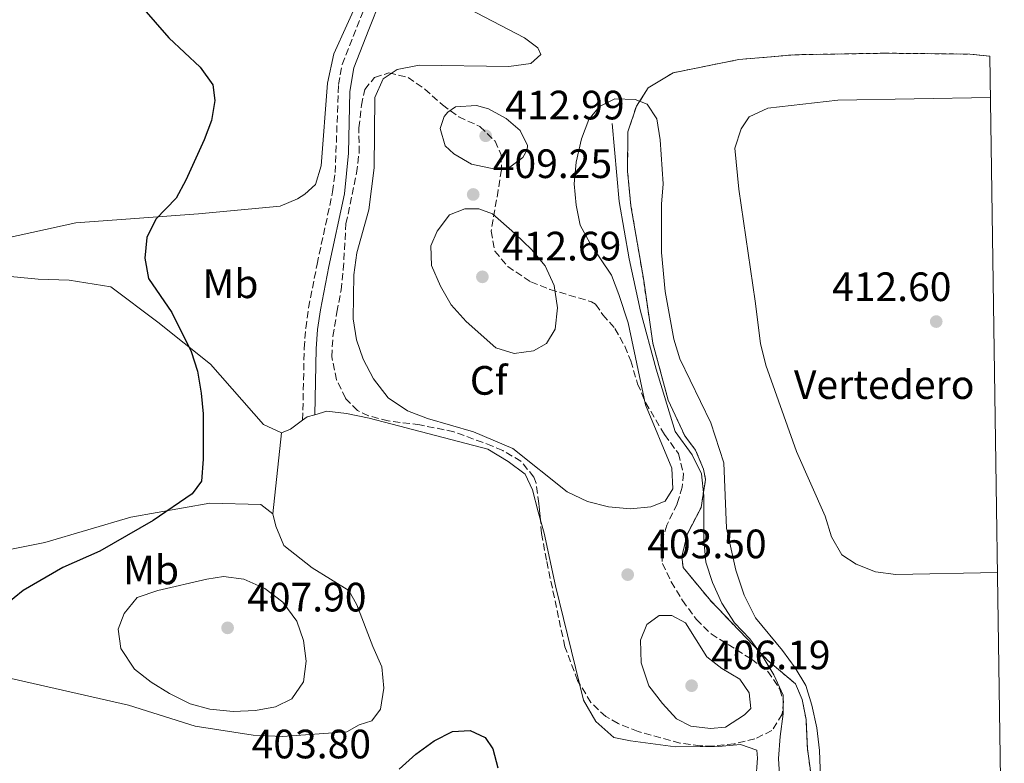
# Model space of a CAD drawing. Units: metres. Extents: x 600962 to 604419, y 4706032 to 4708395.
# Drawn here: x 604154 to 604394, y 4707817 to 4707999 of the extents above; entities that cross this region are included whole.
import ezdxf
from ezdxf.enums import TextEntityAlignment as Align

# ---------------------------------------------------------------- set-up
doc = ezdxf.new("R2010")
doc.units = ezdxf.units.M
doc.header["$MEASUREMENT"] = 0
doc.linetypes.add('DGN Style 2', pattern=[1.7399219301090239, 1.043953158065414, -0.6959687720436097])
doc.linetypes.add('DGN Style 3', pattern=[2.435890702152634, 1.739921930109024, -0.6959687720436097])
for name, color, linetype, lineweight in [('Acequia sin especificar', 4, 'Continuous', 0), ('Camino', 7, 'DGN Style 3', 0), ('Cota de punto acotado terreno', 7, 'Continuous', 0), ('Curva de nivel directora', 30, 'Continuous', 30), ('Curva de nivel intermedia', 30, 'Continuous', 0), ('Etiqueta de uso rústico', 92, 'Continuous', 0), ('Etiqueta de zona arbolada', 92, 'Continuous', 0), ('Etiqueta de zona delimitada', 7, 'Continuous', 0), ('Línea de cambio de uso (parcela vista)', 92, 'Continuous', 0), ('Margen derecho', 7, 'Continuous', 0), ('Punto acotado terreno (símbolo)', 7, 'Continuous', 0), ('Tela metálica o alambrada', 7, 'DGN Style 2', 0), ('Zona arbolada', 92, 'DGN Style 3', 0), ('Zona delimitada', 6, 'Continuous', 0)]:
    doc.layers.add(name, color=color, linetype=linetype, lineweight=lineweight)
doc.styles.add('Style-Arial', font='arial.ttf')

# ---------------------------------------------------------------- blocks, each defined once
blk = doc.blocks.new('5PATER')
at = {"layer": 'Punto acotado terreno (símbolo)', "linetype": 'Continuous', "lineweight": 0}
h = blk.add_hatch(color=51, dxfattribs=at)
edge = h.paths.add_edge_path()
edge.add_ellipse((0, 0), major_axis=(-0.1095731443231308, -0.1110710700762829), ratio=0.9994222409660317, start_angle=0, end_angle=360)

msp = doc.modelspace()

# ---------------------------------------------------------------- linework, layer by layer
at = {"layer": 'Acequia sin especificar', "color": 4, "linetype": 'Continuous', "lineweight": 0}
msp.add_polyline3d([(604298.4500000002, 4707973.310000001, 404.679999999993), (604300.1100000005, 4707954.220000001, 404.1600000000035), (604302.5899999999, 4707940.24, 403.7100000000065), (604305.3499999996, 4707927.439999999, 403.5599999999977), (604309.1500000004, 4707913.33, 403.3399999999965), (604313.8300000001, 4707898.060000001, 403.3399999999965), (604317.9800000006, 4707892.42, 403.3399999999965), (604320.2100000001, 4707887.779999999, 403.2599999999948), (604320.8499999996, 4707882.390000001, 403.1100000000006), (604320.8200000003, 4707871.59, 402.9600000000065), (604321.3200000003, 4707866.199999999, 402.820000000007), (604322.9699999997, 4707861.26, 402.820000000007), (604325.2199999997, 4707856.180000001, 402.7400000000052), (604328.3300000001, 4707851.4, 402.7400000000052), (604332.0199999996, 4707847.5, 402.7400000000052), (604335.2699999996, 4707843.01, 402.7400000000052), (604337.9500000002, 4707838.66, 402.820000000007), (604340.1900000004, 4707833.730000001, 402.820000000007), (604340.2300000006, 4707829.210000001, 402.7400000000052), (604339.4199999999, 4707823.66, 402.7400000000052), (604339.04, 4707818.26, 402.5899999999965), (604339.3899999997, 4707812.859999999, 402.3699999999953)], dxfattribs=at)
at = {"layer": 'Camino', "color": 7, "linetype": 'DGN Style 3', "lineweight": 0}
msp.add_polyline3d([(604222.839999999, 4707900.869999999, 402.1300000000048), (604223.2300000001, 4707918.37, 404.0700000000071), (604223.5799999988, 4707923.340000002, 404.3099999999977), (604224.2899999997, 4707928.300000002, 404.3699999999955), (604226.3700000006, 4707938.970000003, 404.8999999999942), (604230.1700000004, 4707956.59, 403.8300000000019), (604230.8000000007, 4707961.330000001, 403.699999999997), (604231.5899999996, 4707982.779999999, 403.3999999999942), (604232.5199999996, 4707987.699999999, 403.3399999999966), (604239.0700000008, 4708004.420000001, 404.0700000000071)], dxfattribs=at)
at = {"layer": 'Curva de nivel directora', "color": 30, "linetype": 'Continuous', "lineweight": 30, "elevation": 400, "flags": 128}
for points in [[(604179.6100000006, 4708006.400000001), (604190.1200000005, 4707994.160000001), (604197.8299999996, 4707987.050000001), (604200.9400000009, 4707982.710000004), (604201.4199999992, 4707978.930000001), (604200.5999999989, 4707973.990000002), (604198.8099999985, 4707969.279999999), (604194.3299999993, 4707959.450000001), (604191.98, 4707955.039999999), (604186.9899999988, 4707949.890000001), (604184.7699999993, 4707945.420000001), (604184.3200000002, 4707940.380000001), (604185.2299999997, 4707935.470000002), (604190.8800000004, 4707927.180000001), (604195.6500000001, 4707917.600000001), (604197.1199999988, 4707912.830000003), (604198.0899999988, 4707907.42), (604198.5800000007, 4707902.440000001), (604198.5499999992, 4707891.380000001), (604198.1699999992, 4707885.980000001), (604195.8699999994, 4707882.890000002), (604186.3099999994, 4707876.369999999), (604173.3099999996, 4707868.900000001), (604164.2699999983, 4707864.910000003), (604154.5499999997, 4707859.260000002), (604150.2200000002, 4707855.720000001)], [(604246.4, 4707815.7), (604250.4999999994, 4707819.360000002), (604254.9999999988, 4707822.550000001), (604259.4400000002, 4707824.859999999), (604263.7199999982, 4707825.130000002), (604267.3899999984, 4707823.410000001), (604269.3099999984, 4707820.660000003), (604270.5299999987, 4707816.010000001)]]:
    msp.add_lwpolyline(points, dxfattribs=at)
at = {"layer": 'Curva de nivel intermedia', "color": 30, "linetype": 'Continuous', "lineweight": 0, "flags": 128}
for points, elevation in [([(604349.5, 4707809.17), (604349.0700000008, 4707820.230000001), (604348.4200000004, 4707825.77), (604347.2000000001, 4707831.289999999), (604345.7000000002, 4707836.06), (604343.150000002, 4707840.4), (604340.0499999997, 4707844.609999999), (604333.4600000003, 4707852.63), (604330.6399999994, 4707858.11), (604328.6200000012, 4707864.21), (604326.3600000015, 4707874.51), (604325.7100000009, 4707890.429999999), (604322.5000000012, 4707900.220000001), (604314.9400000018, 4707915.84), (604313.5200000004, 4707920.63), (604311.4100000003, 4707932.269999999), (604310.4800000006, 4707941.769999999), (604310.4600000003, 4707953.57), (604310.8499999992, 4707958.559999999), (604310.1400000006, 4707969.319999999), (604309.3600000006, 4707974.409999999), (604306.9900000013, 4707978.039999999), (604304.060000001, 4707979.17), (604299.0600000009, 4707979.279999999), (604295.3300000003, 4707977.470000001), (604292.7400000021, 4707974.239999999), (604290.9400000004, 4707969.569999999), (604289.6399999995, 4707963.850000001), (604289.1100000021, 4707958.590000001), (604289.5999999995, 4707953.349999999), (604290.6500000021, 4707948.460000001), (604293.0500000005, 4707943.999999999), (604298.2400000006, 4707936.23), (604300.0599999999, 4707931.569999999), (604302.3100000008, 4707924.600000001), (604306.6000000001, 4707904.57), (604313.0399999997, 4707889.13), (604313.2300000018, 4707884.119999998), (604311.37, 4707881.09), (604307.8899999998, 4707879.74), (604302.9099999998, 4707879.239999999), (604297.5200000008, 4707879.720000001), (604292.4, 4707881.019999999), (604287.4700000014, 4707883.359999998), (604274.19, 4707893.970000002), (604264.5400000007, 4707898.039999999), (604253.3100000012, 4707901.26), (604248.4200000007, 4707903.17), (604243.72, 4707906.33), (604240.1700000005, 4707910.960000001), (604237.6400000004, 4707915.749999999), (604236.030000001, 4707920.480000001), (604235.2100000007, 4707925.630000001), (604235.3499999993, 4707936.319999999), (604236.0500000011, 4707941.679999999), (604239.0000000015, 4707952.23), (604240.3400000005, 4707962.459999999), (604240.4600000011, 4707979.659999999), (604242.4900000007, 4707984.220000002), (604245.9300000007, 4707986.430000001), (604251.3200000018, 4707987.509999999), (604273.1999999998, 4707987.16), (604278.5900000011, 4707987.939999999), (604281.0400000009, 4707990.16), (604280.300000001, 4707991.749999999), (604277.0599999999, 4707994.199999999), (604261.3700000013, 4708002.349999999)], 405.0000000000001), ([(604390.7900000005, 4707979.639999999), (604353.5800000014, 4707979.009999999), (604336.4300000009, 4707977.04), (604331.9100000013, 4707974.909999999), (604329.9199999998, 4707972.010000001), (604328.3600000018, 4707967.259999999), (604329.3400000008, 4707957.279999998), (604333.390000001, 4707929.899999999), (604334.6200000005, 4707919.56), (604335.9600000015, 4707914.279999998), (604343.4100000013, 4707893.220000001), (604350.47, 4707877.429999999), (604351.980000001, 4707872.34), (604354.4800000022, 4707868.01), (604358.0300000017, 4707865.689999999), (604362.7099999998, 4707863.84), (604367.6699999997, 4707863.159999999), (604392.5300000017, 4707863.689999999)], 410.0000000000001), ([(604269.8200000002, 4707962.140000001), (604264.1100000015, 4707963.390000001), (604259.7700000008, 4707965.859999999), (604257.6500000019, 4707967.849999999), (604256.4400000004, 4707972.06), (604257.4300000007, 4707974.99), (604258.2900000013, 4707976.019999998), (604260.170000001, 4707977.350000001), (604265.2800000006, 4707977.699999999), (604268.2000000019, 4707976.850000001), (604272.5600000005, 4707974.519999999), (604275.9900000015, 4707971.539999999), (604277.7800000019, 4707967.909999999), (604277.6400000011, 4707966.890000001), (604276.6399999998, 4707964.980000001), (604273.4600000014, 4707962.619999998), (604269.8200000002, 4707962.140000001)], 410.0000000000001), ([(604274.5200000008, 4707917.119999999), (604269.9900000001, 4707918.529999999), (604262.8100000008, 4707924.980000001), (604259.0900000014, 4707928.99), (604256.5299999998, 4707933.59), (604254.3100000003, 4707938.639999999), (604254.1200000005, 4707943.449999999), (604255.6800000004, 4707946.970000001), (604258.6800000002, 4707950.949999998), (604262.4800000021, 4707952.439999999), (604265.8400000016, 4707952.470000001), (604269.2000000011, 4707951.189999999), (604274.6500000005, 4707946.440000001), (604278.7699999999, 4707942.539999999), (604282.030000001, 4707938.500000001), (604284.2700000008, 4707933.710000001), (604285.0500000007, 4707928.319999999), (604284.520000001, 4707923.06), (604282.3700000008, 4707919.539999999), (604279.1800000012, 4707917.749999999), (604274.5200000008, 4707917.119999999)], 410.0000000000001), ([(604205.8899999995, 4707829.759999999), (604200.200000001, 4707830.28), (604195.3700000008, 4707831.580000001), (604190.3399999995, 4707834.12), (604185.8400000001, 4707836.890000001), (604181.7899999998, 4707840.09), (604178.4600000016, 4707845.079999999), (604177.8200000002, 4707849.88), (604179.2400000017, 4707853.689999999), (604182.4500000015, 4707857.539999999), (604187.4500000017, 4707859.239999999), (604199.4600000011, 4707862.039999999), (604203.5000000001, 4707862.699999999), (604208.4700000011, 4707862.02), (604213.600000001, 4707859.739999999), (604218.0100000009, 4707856.439999999), (604221.4100000006, 4707851.809999999), (604223.0500000013, 4707847.079999999), (604223.7000000017, 4707842.050000001), (604223.0500000013, 4707836.970000001), (604220.1600000013, 4707832.83), (604216.2400000007, 4707830.890000001), (604211.320000001, 4707829.989999999), (604205.8899999995, 4707829.759999999)], 405.0000000000001), ([(604322.4600000009, 4707825.590000001), (604317.6399999997, 4707826.130000002), (604314.1200000015, 4707827.98), (604310.7300000007, 4707831.659999999), (604307.4100000015, 4707836), (604305.5200000005, 4707841.599999999), (604305.3100000004, 4707847.140000001), (604306.8799999995, 4707850.949999998), (604309.9100000004, 4707853.17), (604312.9800000016, 4707853.210000001), (604316.35, 4707851.349999999), (604321.54, 4707843.09), (604325.2200000014, 4707840.210000001), (604329.6200000002, 4707837.630000002), (604331.850000001, 4707834.300000001), (604332.3300000015, 4707830.51), (604330.7400000001, 4707828.890000001), (604326.1, 4707825.92), (604322.4600000009, 4707825.590000001)], 405.0000000000001)]:
    msp.add_lwpolyline(points, dxfattribs=dict(at, elevation=elevation))
at = {"layer": 'Línea de cambio de uso (parcela vista)', "color": 92, "linetype": 'Continuous', "lineweight": 0, "extrusion": (0.01490401551365115, -0.218012025839683, 0.9758322739645611), "elevation": -1016981.248107714, "flags": 128}
msp.add_lwpolyline([(923913.8934516027, 4543297.069564935), (923915.0248179284, 4543297.801760428), (923916.916634878, 4543298.213620392)], dxfattribs=at)
at = {"layer": 'Línea de cambio de uso (parcela vista)', "color": 92, "linetype": 'Continuous', "lineweight": 0, "extrusion": (-0.12722977680028, -0.02236159706485625, 0.9916211690318335), "elevation": -181752.5587263547, "flags": 128}
msp.add_lwpolyline([(-4532232.401893734, 1398290.504829634), (-4532232.910939619, 1398292.827171617), (-4532234.5340606, 1398296.155861791)], dxfattribs=at)
at = {"layer": 'Línea de cambio de uso (parcela vista)', "color": 92, "linetype": 'Continuous', "lineweight": 0, "extrusion": (0.002319566610526681, 0.02146141069061573, 0.999766986583328), "elevation": 102840.9578228744, "flags": 128}
msp.add_lwpolyline([(-94832.01125002373, -4744430.68051895), (-94832.01125002379, -4744450.60047126)], dxfattribs=at)
at = {"layer": 'Línea de cambio de uso (parcela vista)', "color": 92, "linetype": 'Continuous', "lineweight": 0}
for points in [[(604197.9813999999, 4708031.1929, 402.4318999999959), (604243.5, 4708021.9, 406.6300000000047), (604236.8300000001, 4708004.33, 403.4900000000052), (604230.4199999999, 4707990.26, 402.2200000000012), (604228.8899999997, 4707983.100000001, 402.2200000000012), (604227.3499999996, 4707962.949999999, 401.9199999999983), (604225.9400000004, 4707958.42, 401.9199999999983), (604223.3399999999, 4707956.060000001, 401.8500000000058), (604221.5999999996, 4707954.869999999, 401.8500000000058), (604217.3899999997, 4707953.07, 401.6999999999971), (604197.4299999997, 4707951.26, 400.0500000000029), (604167.4100000003, 4707949.039999999, 398.1900000000023), (604135.0999999996, 4707941.99, 395.7200000000012), (604133.8099999996, 4707940.369999999, 395.5), (604135.2800000003, 4707938.779999999, 395.570000000007), (604139.5300000003, 4707937.08, 395.8000000000029), (604158.2199999997, 4707935.24, 396.7700000000041), (604165.7999999998, 4707935.02, 397.2200000000012), (604176.0300000003, 4707933.380000001, 398.0399999999936), (604187.5, 4707924.75, 399.3099999999977), (604200.2999999998, 4707914.529999999, 400.1999999999971), (604213.29, 4707899.789999999, 402.1399999999995), (604217.6900000004, 4707897.800000001, 401.3999999999942)], [(604225.7800000003, 4707902.189999999, 402.3800000000047), (604228.7199999997, 4707903.02, 402.5200000000041), (604233.54, 4707902.49, 402.4400000000023), (604239.0899999999, 4707901.380000001, 402.5200000000041), (604268.0499999998, 4707893.810000001, 403.5599999999977), (604273.04, 4707890.800000001, 402.7400000000052), (604277.1600000003, 4707887.640000001, 402.7400000000052), (604278.9500000002, 4707883.859999999, 402.6699999999983), (604280.3200000003, 4707878.480000001, 402.6699999999983), (604280.9071000004, 4707876.446599999, 402.4949999999953)], [(604137.3499999996, 4707866.52, 396.75), (604159.9100000003, 4707870.99, 397.429999999993), (604180.8499999996, 4707877.199999999, 399.070000000007), (604200.2100000001, 4707880.609999999, 400.4100000000035), (604212.6100000005, 4707880.310000001, 401.3800000000047), (604215.5499999998, 4707878, 401.8300000000018)], [(604215.5499999998, 4707878, 401.8300000000018), (604216.3200000003, 4707874.949999999, 401.8300000000018), (604218.2599999999, 4707870.300000001, 401.679999999993), (604225.1699999999, 4707864.83, 401.3099999999977), (604234.1299999999, 4707859.24, 401.0099999999948), (604236.0599999996, 4707855.76, 400.9400000000023), (604239.9600000001, 4707845.59, 400.4900000000052), (604242.2000000002, 4707840.66, 400.3399999999965), (604242.7000000002, 4707835.41, 400.1900000000023), (604241.8799999999, 4707830.300000001, 400.1900000000023), (604239.7199999997, 4707827.5, 400.2599999999948), (604236.6699999999, 4707826.449999999, 400.7899999999936), (604233.6200000001, 4707824.810000001, 401.3800000000047), (604217.8799999999, 4707823.619999999, 402.8000000000029), (604210.7300000006, 4707823.980000001, 403.179999999993), (604196.5599999996, 4707826.17, 403.179999999993), (604180.3200000003, 4707831.25, 402.2799999999988), (604151.6600000003, 4707837.800000001, 400.4100000000035)], [(604280.9071000004, 4707876.446599999, 402.4949999999953), (604281.8300000001, 4707873.25, 402.2200000000012), (604284.5899999999, 4707860.439999999, 400.9499999999971), (604290.4671999998, 4707836.511600001, 401.0785000000033)], [(604290.4671999998, 4707836.511600001, 401.0785000000033), (604291.4500000002, 4707832.51, 401.1000000000058), (604294.4299999997, 4707827.289999999, 401.1000000000058), (604298.8399999999, 4707823.4, 401.25), (604302.9400000004, 4707822.57, 401.4700000000012), (604313.8899999997, 4707821.08, 402.070000000007), (604324.3899999997, 4707821.189999999, 402.820000000007), (604329.7800000003, 4707821.689999999, 402.9700000000012), (604333.7400000002, 4707820.27, 402.8899999999995), (604333.9000000004, 4707818.380000001, 402.8899999999995), (604333.5199999996, 4707812.83, 402.8899999999995), (604332.5599999996, 4707807.42, 402.8899999999995), (604330.1100000005, 4707804.189999999, 402.8899999999995), (604321.4199999999, 4707799.279999999, 402.9700000000012), (604316.4800000006, 4707797.039999999, 403.1900000000023), (604304.7199999997, 4707791.810000001, 402.9700000000012), (604291.1100000005, 4707782.039999999, 401.3999999999942), (604289.5376000004, 4707781.0033, 401.2765999999974)]]:
    msp.add_polyline3d(points, dxfattribs=at)
at = {"layer": 'Margen derecho', "color": 7, "linetype": 'Continuous', "lineweight": 0}
msp.add_polyline3d([(604225.7800000005, 4707902.190000001, 402.1300000000048), (604226.1499999971, 4707918.240000002, 404.0700000000071), (604226.4800000001, 4707923.030000002, 404.3099999999977), (604227.1700000007, 4707927.810000002, 404.3699999999955), (604229.2199999981, 4707938.390000001, 404.8999999999942), (604233.0399999982, 4707956.090000002, 403.8300000000019), (604234.0300000005, 4707966.070000002, 403.6300000000047), (604234.3900000004, 4707981.070000002, 403.4199999999982), (604235.3299999969, 4707986.890000002, 403.3399999999966), (604238.9799999992, 4707996.220000002, 403.4600000000065), (604241.8200000002, 4708003.45, 404.0700000000071)], dxfattribs=at)
at = {"layer": 'Tela metálica o alambrada', "color": 7, "linetype": 'DGN Style 2', "lineweight": 0}
msp.add_polyline3d([(604347.4100000003, 4707811.140000001, 403.6699999999983), (604346.1399999997, 4707820.609999999, 404.0500000000029), (604345.7800000003, 4707827.75, 404.1999999999971), (604344.8499999996, 4707832.699999999, 404.1199999999953), (604343.2000000002, 4707836.470000001, 403.9700000000012), (604336.4299999997, 4707842.230000001, 403.820000000007), (604322.4199999999, 4707856.82, 403.6000000000058), (604315.7699999996, 4707864.91, 403.3699999999953), (604315.4500000002, 4707867.539999999, 403.4499999999971), (604316.7100000001, 4707872.949999999, 403.6000000000058), (604320.1399999997, 4707879.550000001, 403.820000000007), (604321.2300000006, 4707886.41, 403.820000000007), (604320.7699999996, 4707888.890000001, 403.820000000007), (604318.8200000003, 4707893.529999999, 403.820000000007), (604316.1600000003, 4707897.01, 403.75), (604312.1299999999, 4707905.720000001, 403.5200000000041), (604308.3399999999, 4707919.680000001, 403.5200000000041), (604306.1299999999, 4707934.970000001, 403.6000000000058), (604303.0199999996, 4707953.17, 404.1999999999971), (604302.2000000002, 4707961.619999999, 404.3399999999965), (604302.25, 4707971.24, 404.7899999999936), (604304.3700000001, 4707977.539999999, 405.0899999999965), (604307.2400000002, 4707981.949999999, 405.4600000000065), (604313.3200000003, 4707985.66, 405.7599999999948), (604329.3300000001, 4707988.890000001, 406.0599999999977), (604343.0300000003, 4707990.060000001, 406.8800000000047), (604365.0499999998, 4707990.439999999, 406.6600000000035), (604385.7699999996, 4707990.220000001, 407.1100000000006), (604390.6399999997, 4707989.689999999, 407.179999999993)], dxfattribs=at)
at = {"layer": 'Zona arbolada', "color": 92, "linetype": 'DGN Style 3', "lineweight": 0}
msp.add_polyline3d([(604328.2400000002, 4707821.82, 404.2899999999936), (604322.9900000002, 4707821.289999999, 404.1399999999995), (604319.9500000002, 4707821.380000001, 404.1399999999995), (604314.9900000002, 4707822.050000001, 404.1399999999995), (604304.7699999996, 4707824.859999999, 403.2899999999936), (604299.8799999999, 4707826.83, 403.070000000007), (604296.8600000005, 4707828.49, 402.9700000000012), (604293.2400000002, 4707831.930000001, 402.7100000000065), (604289.9900000002, 4707837.300000001, 402.2400000000052), (604286.8700000001, 4707845.560000001, 401.8000000000029), (604282.3700000001, 4707866.65, 403.0299999999988), (604281.2000000002, 4707873.180000001, 403.6999999999971), (604280.54, 4707880.539999999, 404.2899999999936), (604279.8399999999, 4707885.460000001, 404.4199999999983), (604279.2999999998, 4707886.949999999, 404.429999999993), (604276.1299999999, 4707890.859999999, 404.429999999993), (604271.6900000004, 4707893.439999999, 404.429999999993), (604269.1699999999, 4707894.550000001, 404.429999999993), (604259.7699999996, 4707898.050000001, 404.429999999993), (604251.4699999997, 4707899.710000001, 404.5299999999988), (604243.7599999999, 4707900.699999999, 404.5800000000018), (604238.9500000002, 4707901.92, 404.4799999999959), (604236.2599999999, 4707903.189999999, 404.429999999993), (604233.2999999998, 4707906.199999999, 404.429999999993), (604231.1200000001, 4707910.689999999, 404.5800000000018), (604229.9299999997, 4707916.33, 404.5800000000018), (604230.2400000002, 4707921.32, 404.5800000000018), (604231.2100000001, 4707927.210000001, 404.5800000000018), (604232.2100000001, 4707932.59, 405.0200000000041), (604232.7599999999, 4707937.560000001, 404.8800000000047), (604233.4199999999, 4707948.800000001, 404.8699999999953), (604235.9900000002, 4707961.130000001, 404.8699999999953), (604236.6200000001, 4707966.09, 404.8699999999953), (604236.5800000001, 4707972.24, 404.8699999999953), (604237.2199999997, 4707977.730000001, 404.8699999999953), (604237.9900000002, 4707981.600000001, 405.0200000000041), (604240.4199999999, 4707984.539999999, 405.1600000000035), (604243.9100000003, 4707985.630000001, 405.3099999999977), (604248.5899999999, 4707984.51, 405.8899999999995), (604252.6900000004, 4707981.65, 406.0399999999936), (604256.9600000001, 4707977.83, 406.4799999999959), (604260.9800000006, 4707974.9, 407), (604266.1299999999, 4707972.550000001, 407.6399999999995), (604269.8300000001, 4707968.970000001, 407.6900000000023), (604271.3399999999, 4707965.600000001, 407.6399999999995), (604271.3799999999, 4707961.970000001, 407.7899999999936), (604270.6100000005, 4707957.029999999, 407.75), (604268.8499999996, 4707947, 408.5200000000041), (604269.7699999996, 4707942.119999999, 408.9499999999971), (604272.9100000003, 4707938.390000001, 408.9600000000065), (604278.5599999996, 4707934.600000001, 408.9600000000065), (604283.2100000001, 4707932.789999999, 408.6999999999971), (604293.3899999997, 4707929.779999999, 407.8699999999953), (604294.3899999997, 4707929.16, 407.7899999999936), (604296.1699999999, 4707926.609999999, 407.6399999999995), (604299.1200000001, 4707923.25, 407.0599999999977), (604301.5300000003, 4707918.930000001, 406.25), (604302.9500000002, 4707915.350000001, 405.75), (604304.6399999997, 4707909.76, 405.75), (604306.5999999996, 4707905.16, 405.6100000000006), (604311.2000000002, 4707897.33, 405.6000000000058), (604314.6299999999, 4707892.699999999, 405.75), (604315.8600000005, 4707887.76, 405.3899999999995), (604315.54, 4707884.529999999, 405.1600000000035), (604314.2999999998, 4707880.430000001, 405.1600000000035), (604311.7800000003, 4707875.26, 404.8699999999953), (604310.3200000003, 4707870.480000001, 405.0099999999948), (604310.7100000001, 4707865.9, 405.0200000000041), (604312.8399999999, 4707861.380000001, 405.0200000000041), (604315.5899999999, 4707856.869999999, 405.1600000000035), (604319.04, 4707852.210000001, 405.0200000000041), (604322.5899999999, 4707848.67, 405.0200000000041), (604332.4600000001, 4707842.539999999, 405.0200000000041), (604336.4500000002, 4707839.539999999, 405.0200000000041), (604339.3799999999, 4707835.189999999, 404.9600000000065), (604340.2699999996, 4707832.230000001, 404.8699999999953), (604339.9600000001, 4707829.07, 404.7200000000012), (604337.4299999997, 4707825.07, 404.5800000000018), (604333.25, 4707823.039999999, 404.429999999993)], close=True, dxfattribs=at)
for points in [[(604280.9071000004, 4707876.446599999, 403.9618999999948), (604280.54, 4707880.539999999, 404.2899999999936), (604279.8399999999, 4707885.460000001, 404.4199999999983), (604279.2999999998, 4707886.949999999, 404.429999999993), (604276.1299999999, 4707890.859999999, 404.429999999993), (604271.6900000004, 4707893.439999999, 404.429999999993), (604269.1699999999, 4707894.550000001, 404.429999999993), (604259.7699999996, 4707898.050000001, 404.429999999993), (604251.4699999997, 4707899.710000001, 404.5299999999988), (604243.7599999999, 4707900.699999999, 404.5800000000018), (604238.9500000002, 4707901.92, 404.4799999999959), (604236.2599999999, 4707903.189999999, 404.429999999993), (604233.2999999998, 4707906.199999999, 404.429999999993), (604231.1200000001, 4707910.689999999, 404.5800000000018), (604229.9299999997, 4707916.33, 404.5800000000018), (604230.2400000002, 4707921.32, 404.5800000000018), (604231.2100000001, 4707927.210000001, 404.5800000000018), (604232.2100000001, 4707932.59, 405.0200000000041), (604232.7599999999, 4707937.560000001, 404.8800000000047), (604233.4199999999, 4707948.800000001, 404.8699999999953), (604235.9900000002, 4707961.130000001, 404.8699999999953), (604236.6200000001, 4707966.09, 404.8699999999953), (604236.5800000001, 4707972.24, 404.8699999999953), (604237.2199999997, 4707977.730000001, 404.8699999999953), (604237.9900000002, 4707981.600000001, 405.0200000000041), (604240.4199999999, 4707984.539999999, 405.1600000000035), (604243.9100000003, 4707985.630000001, 405.3099999999977), (604248.5899999999, 4707984.51, 405.8899999999995), (604252.6900000004, 4707981.65, 406.0399999999936), (604256.9600000001, 4707977.83, 406.4799999999959), (604260.9800000006, 4707974.9, 407), (604266.1299999999, 4707972.550000001, 407.6399999999995), (604269.8300000001, 4707968.970000001, 407.6900000000023), (604271.3399999999, 4707965.600000001, 407.6399999999995), (604271.3799999999, 4707961.970000001, 407.7899999999936), (604270.6100000005, 4707957.029999999, 407.75), (604268.8499999996, 4707947, 408.5200000000041), (604269.7699999996, 4707942.119999999, 408.9499999999971), (604272.9100000003, 4707938.390000001, 408.9600000000065), (604278.5599999996, 4707934.600000001, 408.9600000000065), (604283.2100000001, 4707932.789999999, 408.6999999999971), (604293.3899999997, 4707929.779999999, 407.8699999999953), (604294.3899999997, 4707929.16, 407.7899999999936), (604296.1699999999, 4707926.609999999, 407.6399999999995), (604299.1200000001, 4707923.25, 407.0599999999977), (604301.5300000003, 4707918.930000001, 406.25), (604302.9500000002, 4707915.350000001, 405.75), (604304.6399999997, 4707909.76, 405.75), (604306.5999999996, 4707905.16, 405.6100000000006), (604311.2000000002, 4707897.33, 405.6000000000058), (604314.6299999999, 4707892.699999999, 405.75), (604315.8600000005, 4707887.76, 405.3899999999995), (604315.54, 4707884.529999999, 405.1600000000035), (604314.2999999998, 4707880.430000001, 405.1600000000035), (604311.7800000003, 4707875.26, 404.8699999999953), (604310.3200000003, 4707870.480000001, 405.0099999999948), (604310.7100000001, 4707865.9, 405.0200000000041), (604312.8399999999, 4707861.380000001, 405.0200000000041), (604315.5899999999, 4707856.869999999, 405.1600000000035), (604319.04, 4707852.210000001, 405.0200000000041), (604322.5899999999, 4707848.67, 405.0200000000041), (604332.4600000001, 4707842.539999999, 405.0200000000041), (604336.4500000002, 4707839.539999999, 405.0200000000041), (604339.3799999999, 4707835.189999999, 404.9600000000065), (604340.2699999996, 4707832.230000001, 404.8699999999953), (604339.9600000001, 4707829.07, 404.7200000000012), (604337.4299999997, 4707825.07, 404.5800000000018), (604333.25, 4707823.039999999, 404.429999999993), (604328.2400000002, 4707821.82, 404.2899999999936), (604322.9900000002, 4707821.289999999, 404.1399999999995), (604319.9500000002, 4707821.380000001, 404.1399999999995), (604314.9900000002, 4707822.050000001, 404.1399999999995), (604304.7699999996, 4707824.859999999, 403.2899999999936), (604299.8799999999, 4707826.83, 403.070000000007), (604296.8600000005, 4707828.49, 402.9700000000012), (604293.2400000002, 4707831.930000001, 402.7100000000065), (604290.4671999998, 4707836.511600001, 402.3089999999939)], [(604290.4671999998, 4707836.511600001, 402.3089999999939), (604289.9900000002, 4707837.300000001, 402.2400000000052), (604286.8700000001, 4707845.560000001, 401.8000000000029), (604282.3700000001, 4707866.65, 403.0299999999988), (604281.2000000002, 4707873.180000001, 403.6999999999971), (604280.9071000004, 4707876.446599999, 403.9618999999948)]]:
    msp.add_polyline3d(points, dxfattribs=at)
at = {"layer": 'Zona delimitada', "color": 6, "linetype": 'Continuous', "lineweight": 0}
msp.add_polyline3d([(604347.4100000003, 4707811.140000001, 403.6699999999983), (604346.1399999997, 4707820.609999999, 404.0500000000029), (604345.7800000003, 4707827.75, 404.1999999999971), (604344.8499999996, 4707832.699999999, 404.1199999999953), (604343.2000000002, 4707836.470000001, 403.9700000000012), (604336.4299999997, 4707842.230000001, 403.820000000007), (604322.4199999999, 4707856.82, 403.6000000000058), (604315.7699999996, 4707864.91, 403.3699999999953), (604315.4500000002, 4707867.539999999, 403.4499999999971), (604316.7100000001, 4707872.949999999, 403.6000000000058), (604320.1399999997, 4707879.550000001, 403.820000000007), (604321.2300000006, 4707886.41, 403.820000000007), (604320.7699999996, 4707888.890000001, 403.820000000007), (604318.8200000003, 4707893.529999999, 403.820000000007), (604316.1600000003, 4707897.01, 403.75), (604312.1299999999, 4707905.720000001, 403.5200000000041), (604308.3399999999, 4707919.680000001, 403.5200000000041), (604306.1299999999, 4707934.970000001, 403.6000000000058), (604303.0199999996, 4707953.17, 404.1999999999971), (604302.2000000002, 4707961.619999999, 404.3399999999965), (604302.25, 4707971.24, 404.7899999999936), (604304.3700000001, 4707977.539999999, 405.0899999999965), (604307.2400000002, 4707981.949999999, 405.4600000000065), (604313.3200000003, 4707985.66, 405.7599999999948), (604329.3300000001, 4707988.890000001, 406.0599999999977), (604343.0300000003, 4707990.060000001, 406.8800000000047), (604365.0499999998, 4707990.439999999, 406.6600000000035), (604385.7699999996, 4707990.220000001, 407.1100000000006), (604390.6399999997, 4707989.689999999, 407.179999999993), (604394.2000000002, 4707752.609999999, 403.1999999999971)], dxfattribs=at)

# ---------------------------------------------------------------- block references
at = {"layer": 'Punto acotado terreno (símbolo)', "color": 7, "linetype": 'Continuous', "lineweight": 0, "xscale": 10, "yscale": 10, "zscale": 10}
for p in [(604267.5399999982, 4707970.28, 412.9900000000052), (604264.4899999971, 4707955.960000002, 409.2500000000005), (604266.7399999979, 4707935.850000001, 412.6900000000028), (604377.5699999994, 4707924.930000001, 412.610000000001), (604302.2199999992, 4707863.15, 403.5), (604204.5100000005, 4707850.160000003, 407.8999999999942), (604317.8299999975, 4707836.040000002, 406.179999999993)]:
    msp.add_blockref('5PATER', p, dxfattribs=at)

# ---------------------------------------------------------------- texts
at = {"layer": 'Cota de punto acotado terreno', "color": 7, "linetype": 'Continuous', "lineweight": 0, "style": 'Style-Arial'}
for s, p in [('412.99', (604272.3199999996, 4707974.279999999, 412.9900000000052)), ('409.25', (604269.260000002, 4707959.96, 409.25)), ('412.69', (604271.5100000027, 4707939.850000001, 412.6900000000023)), ('412.60', (604352.1400000001, 4707929.930000001, 412.6100000000006)), ('403.50', (604307.0000000007, 4707867.15, 403.5)), ('407.90', (604209.2800000008, 4707854.16, 407.8999999999942)), ('406.19', (604322.6000000022, 4707840.04, 406.179999999993)), ('403.80', (604210.3900000018, 4707818.300000001, 403.7899999999936))]:
    msp.add_text(s, height=7.000000000000002, dxfattribs=at).set_placement(p)
at = {"layer": 'Etiqueta de uso rústico', "color": 92, "linetype": 'Continuous', "lineweight": 0, "style": 'Style-Arial'}
for p in [(604205.2202462428, 4707934.160010001, 401.4700000000012), (604185.8202462438, 4707864.300010002, 403.0800000000018)]:
    msp.add_text('Mb', height=7.000000000000002, dxfattribs=at).set_placement(p, align=Align.MIDDLE_CENTER)
at = {"layer": 'Etiqueta de zona arbolada', "color": 92, "linetype": 'Continuous', "lineweight": 0, "style": 'Style-Arial'}
msp.add_text('Cf', height=7.000000000000002, dxfattribs=at).set_placement((604268.2694962418, 4707910.57001, 407.9400000000023), align=Align.MIDDLE_CENTER)
at = {"layer": 'Etiqueta de zona delimitada', "color": 7, "linetype": 'Continuous', "lineweight": 0, "style": 'Style-Arial'}
msp.add_text('Vertedero', height=7.000000000000002, dxfattribs=at).set_placement((604364.8659998695, 4707909.530010001, 410.9700000000012), align=Align.MIDDLE_CENTER)

doc.saveas('drawing.dxf')
